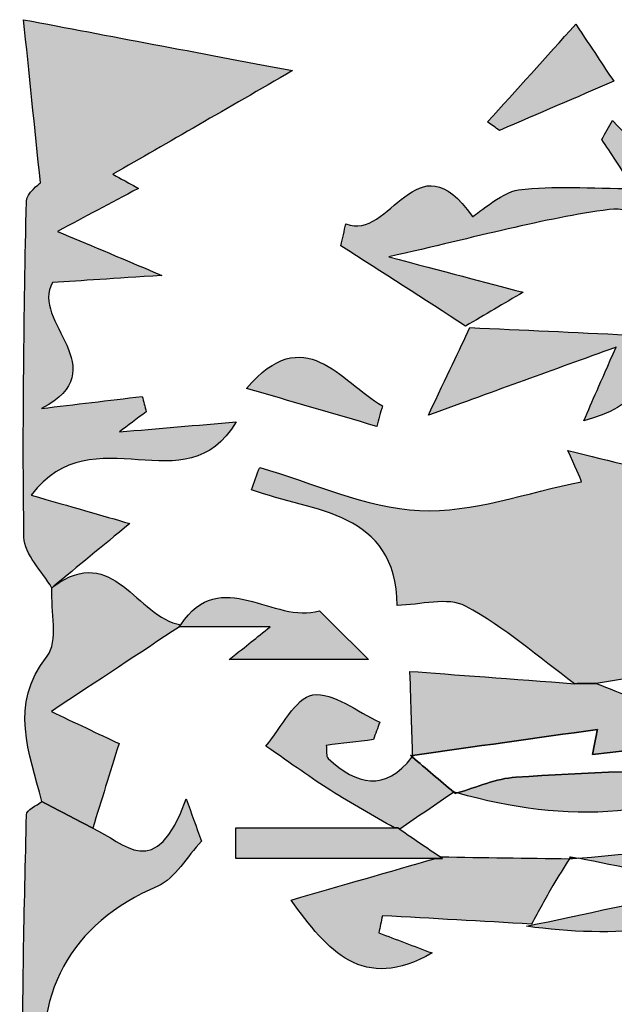
# Model space of a CAD drawing. Extents: x 12 to 208, y -292 to -5.
# Drawn here: x 58 to 61, y -126 to -122 of the extents above; entities that cross this region are included whole.
import ezdxf

# ---------------------------------------------------------------- set-up
doc = ezdxf.new("R2010")
doc.units = 0
doc.header["$MEASUREMENT"] = 0
doc.layers.add('LIVELLO_1', color=7, linetype='CONTINUOUS')

# ---------------------------------------------------------------- blocks, each defined once
blk = doc.blocks.new('BLOCK_2')
at = {"layer": 'LIVELLO_1'}
h = blk.add_hatch(color=7, dxfattribs=at)
h.dxf.hatch_style = 2
edge = h.paths.add_edge_path()
edge.add_spline(control_points=[(58.4574, -124.5123), (58.5469, -124.4385), (58.6364, -124.3646), (58.7414, -124.2779), (58.6403, -124.2489), (58.5235, -124.2153), (58.3735, -124.1722), (58.6068, -123.8664), (58.9491, -124.2171), (59.1392, -123.8986), (58.9924, -123.9113), (58.8455, -123.9239), (58.7033, -123.9361), (58.7337, -123.9132), (58.7684, -123.8871), (58.803, -123.861), (58.798, -123.8419), (58.793, -123.8228), (58.788, -123.8037), (58.6626, -123.8188), (58.5371, -123.8338), (58.4117, -123.8488), (58.6949, -123.7039), (58.3661, -123.5215), (58.4534, -123.3791), (58.5655, -123.3717), (58.676, -123.3644), (58.8615, -123.3523), (58.6851, -123.278), (58.5829, -123.2349), (58.4718, -123.1881), (58.5778, -123.1317), (58.6647, -123.0855), (58.7736, -123.0276), (58.7217, -122.9987), (58.6902, -122.9811), (58.6789, -122.9749), (58.8841, -122.8566), (59.1039, -122.7299), (59.3495, -122.5883), (58.9815, -122.5186), (58.6694, -122.4596), (58.3452, -122.3982), (58.3652, -122.5933), (58.3867, -122.802), (58.4078, -123.0068), (58.4041, -123.0114), (58.356, -123.0438), (58.3553, -123.0771), (58.3467, -123.4944), (58.3403, -123.912), (58.3464, -124.3293), (58.3473, -124.3929), (58.4144, -124.4556), (58.451, -124.5187), (58.4518, -124.5179), (58.4574, -124.5123), (58.4574, -124.5123), (58.4574, -124.5123), (58.4574, -124.5123), (58.4574, -124.5123)], knot_values=[0, 0, 0, 0, 1, 1, 1, 2, 2, 2, 3, 3, 3, 4, 4, 4, 5, 5, 5, 6, 6, 6, 7, 7, 7, 8, 8, 8, 9, 9, 9, 10, 10, 10, 11, 11, 11, 12, 12, 12, 13, 13, 13, 14, 14, 14, 15, 15, 15, 16, 16, 16, 17, 17, 17, 18, 18, 18, 19, 19, 19, 20, 20, 20, 20], degree=3, periodic=1)
h = blk.add_hatch(color=7, dxfattribs=at)
h.dxf.hatch_style = 2
edge = h.paths.add_edge_path()
edge.add_spline(control_points=[(60.4073, -122.4147), (60.2949, -122.5392), (60.1864, -122.6595), (60.0779, -122.7798), (60.0927, -122.7904), (60.1075, -122.8009), (60.1222, -122.8114), (60.2666, -122.7493), (60.4111, -122.6872), (60.5486, -122.628), (60.5083, -122.5672), (60.4699, -122.5092), (60.4073, -122.4147)], knot_values=[0, 0, 0, 0, 1, 1, 1, 2, 2, 2, 3, 3, 3, 4, 4, 4, 4], degree=3, periodic=1)
h = blk.add_hatch(color=7, dxfattribs=at)
h.dxf.hatch_style = 2
edge = h.paths.add_edge_path()
edge.add_spline(control_points=[(60.5446, -122.7739), (60.5311, -122.7976), (60.5176, -122.8212), (60.5041, -122.8449), (60.5383, -122.8963), (60.5724, -122.9477), (60.6258, -123.0282), (60.4585, -123.0282), (60.3241, -123.0167), (60.1932, -123.0331), (60.1301, -123.041), (60.0232, -123.1359), (60.0211, -123.1329), (59.8122, -122.8297), (59.7149, -123.2288), (59.5486, -123.1595), (59.5424, -123.1869), (59.5362, -123.2142), (59.53, -123.2416), (59.6853, -123.3415), (59.8405, -123.4414), (59.9957, -123.5412), (60.0673, -123.4992), (60.1388, -123.4572), (60.2103, -123.4152), (60.0645, -123.3768), (59.9187, -123.3383), (59.7084, -123.2828), (60.0449, -123.2076), (60.2861, -123.1394), (60.5321, -123.1063), (60.6189, -123.0946), (60.7196, -123.1636), (60.8098, -123.2047), (60.915, -123.2526), (61.0157, -123.3103), (61.1489, -123.3102), (61.1117, -123.2795), (61.0745, -123.2487), (61.0348, -123.2158), (61.1253, -123.2006), (61.2184, -123.1849), (61.3115, -123.1692), (61.2986, -123.1586), (61.2921, -123.1531), (61.2921, -123.153), (61.0023, -123.1253), (60.7511, -123.0038), (60.5446, -122.7739)], knot_values=[0, 0, 0, 0, 1, 1, 1, 2, 2, 2, 3, 3, 3, 4, 4, 4, 5, 5, 5, 6, 6, 6, 7, 7, 7, 8, 8, 8, 9, 9, 9, 10, 10, 10, 11, 11, 11, 12, 12, 12, 13, 13, 13, 14, 14, 14, 15, 15, 15, 16, 16, 16, 16], degree=3, periodic=1)
h = blk.add_hatch(color=7, dxfattribs=at)
h.dxf.hatch_style = 2
edge = h.paths.add_edge_path()
edge.add_spline(control_points=[(59.1779, -123.774), (59.3416, -123.8217), (59.5027, -123.8686), (59.6637, -123.9155), (59.6707, -123.8901), (59.6778, -123.8647), (59.6848, -123.8394), (59.5279, -123.7463), (59.392, -123.5203), (59.1779, -123.774)], knot_values=[0, 0, 0, 0, 1, 1, 1, 2, 2, 2, 3, 3, 3, 3], degree=3, periodic=1)
h = blk.add_hatch(color=7, dxfattribs=at)
h.dxf.hatch_style = 2
edge = h.paths.add_edge_path()
edge.add_spline(control_points=[(60.5996, -123.5741), (60.4037, -123.565), (60.2077, -123.5559), (60.0118, -123.5469), (59.9709, -123.6331), (59.9299, -123.7194), (59.8567, -123.8736), (60.1223, -123.7774), (60.31, -123.7095), (60.5574, -123.6199), (60.4955, -123.761), (60.471, -123.8168), (60.4366, -123.8952), (60.6394, -123.8389), (60.7021, -123.7456), (60.6144, -123.5842), (60.6125, -123.5807), (60.6128, -123.5782), (60.6107, -123.5746), (60.607, -123.5744), (60.6033, -123.5743), (60.5996, -123.5741)], knot_values=[0, 0, 0, 0, 1, 1, 1, 2, 2, 2, 3, 3, 3, 4, 4, 4, 5, 5, 5, 6, 6, 6, 7, 7, 7, 7], degree=3, periodic=1)
h = blk.add_hatch(color=7, dxfattribs=at)
h.dxf.hatch_style = 2
edge = h.paths.add_edge_path()
edge.add_spline(control_points=[(61.7021, -124.848), (61.608, -124.7927), (61.5139, -124.7375), (61.4198, -124.6823), (61.4252, -124.6711), (61.4306, -124.6599), (61.4359, -124.6487), (61.5252, -124.6714), (61.6144, -124.6941), (61.7037, -124.7168), (61.7239, -124.693), (61.7443, -124.6691), (61.7645, -124.6453), (61.6859, -124.6225), (61.6074, -124.5997), (61.549, -124.5828), (61.7038, -124.3148), (61.677, -124.2442), (61.462, -124.2263), (61.3644, -124.2182), (61.2651, -124.2323), (61.1666, -124.2347), (61.0626, -124.2373), (60.9793, -124.2375), (61.0511, -124.0851), (61.0677, -124.0498), (60.9708, -123.961), (60.9262, -123.8968), (60.8843, -123.9583), (60.8424, -124.0197), (60.7834, -124.1062), (60.6866, -124.082), (60.5428, -124.0462), (60.3779, -124.005), (60.4041, -124.0654), (60.4218, -124.1061), (60.4289, -124.1223), (60.2235, -124.1623), (60.0214, -124.2391), (59.8234, -124.2298), (59.6224, -124.2203), (59.4254, -124.1258), (59.2266, -124.0685), (59.2165, -124.0965), (59.2064, -124.1244), (59.1963, -124.1524), (59.4279, -124.2362), (59.7356, -124.2294), (59.74, -124.5835), (59.8264, -124.5824), (59.9292, -124.5506), (59.9957, -124.5864), (60.1411, -124.6646), (60.2681, -124.7771), (60.4026, -124.8756), (60.4297, -124.8752), (60.4568, -124.8748), (60.4835, -124.8743), (60.8884, -124.8078), (61.294, -124.7624), (61.7021, -124.848)], knot_values=[0, 0, 0, 0, 1, 1, 1, 2, 2, 2, 3, 3, 3, 4, 4, 4, 5, 5, 5, 6, 6, 6, 7, 7, 7, 8, 8, 8, 9, 9, 9, 10, 10, 10, 11, 11, 11, 12, 12, 12, 13, 13, 13, 14, 14, 14, 15, 15, 15, 16, 16, 16, 17, 17, 17, 18, 18, 18, 19, 19, 19, 20, 20, 20, 20], degree=3, periodic=1)
h = blk.add_hatch(color=7, dxfattribs=at)
h.dxf.hatch_style = 2
edge = h.paths.add_edge_path()
edge.add_spline(control_points=[(58.7015, -125.0991), (58.6247, -125.0628), (58.5337, -125.0196), (58.4487, -124.9793), (58.6274, -124.8612), (58.7777, -124.7619), (58.9276, -124.6629), (58.9272, -124.6629), (58.9267, -124.6629), (58.9263, -124.6629), (58.9281, -124.66), (58.9301, -124.659), (58.9319, -124.6562), (58.7679, -124.6276), (58.6799, -124.3485), (58.4574, -124.5123), (58.4574, -124.5123), (58.4574, -124.5123), (58.4574, -124.5123), (58.4574, -124.5123), (58.4518, -124.5179), (58.451, -124.5187), (58.4509, -124.5188), (58.4506, -124.519), (58.4506, -124.519), (58.4466, -124.6054), (58.4763, -124.7178), (58.4331, -124.7727), (58.288, -124.9569), (58.3681, -125.133), (58.4126, -125.3147), (58.4762, -125.3479), (58.5398, -125.381), (58.6033, -125.4141), (58.6352, -125.3119), (58.667, -125.2097), (58.7015, -125.0991)], knot_values=[0, 0, 0, 0, 1, 1, 1, 2, 2, 2, 3, 3, 3, 4, 4, 4, 5, 5, 5, 6, 6, 6, 7, 7, 7, 8, 8, 8, 9, 9, 9, 10, 10, 10, 11, 11, 11, 12, 12, 12, 12], degree=3, periodic=1)
h = blk.add_hatch(color=7, dxfattribs=at)
h.dxf.hatch_style = 2
edge = h.paths.add_edge_path()
edge.add_spline(control_points=[(58.9276, -124.6629), (59.0306, -124.6629), (59.1337, -124.6629), (59.2664, -124.6629), (59.2107, -124.7073), (59.1825, -124.7298), (59.1129, -124.7853), (59.3128, -124.7853), (59.4664, -124.7853), (59.6329, -124.7853), (59.5579, -124.7108), (59.5037, -124.6571), (59.4495, -124.6033), (59.2811, -124.6568), (59.0806, -124.4293), (58.9319, -124.6562), (58.9301, -124.659), (58.9281, -124.66), (58.9263, -124.6629), (58.9267, -124.6629), (58.9272, -124.6629), (58.9276, -124.6629)], knot_values=[0, 0, 0, 0, 1, 1, 1, 2, 2, 2, 3, 3, 3, 4, 4, 4, 5, 5, 5, 6, 6, 6, 7, 7, 7, 7], degree=3, periodic=1)
h = blk.add_hatch(color=7, dxfattribs=at)
h.dxf.hatch_style = 2
edge = h.paths.add_edge_path()
edge.add_spline(control_points=[(60.4698, -125.1401), (60.5262, -125.1306), (60.5898, -125.1341), (60.6372, -125.1082), (60.6874, -125.0808), (60.7244, -125.0291), (60.7662, -124.9862), (60.7653, -124.9864), (60.7644, -124.9865), (60.7635, -124.9866), (60.6701, -124.9492), (60.5767, -124.9118), (60.4835, -124.8743), (60.4568, -124.8748), (60.4297, -124.8752), (60.4026, -124.8756), (60.1737, -124.8585), (59.9446, -124.8414), (59.7879, -124.8297), (59.7921, -124.9622), (59.795, -125.0528), (59.7979, -125.143), (60.0276, -125.1108), (60.2573, -125.0787), (60.488, -125.0464), (60.4836, -125.0691), (60.4767, -125.1046), (60.4698, -125.1401)], knot_values=[0, 0, 0, 0, 1, 1, 1, 2, 2, 2, 3, 3, 3, 4, 4, 4, 5, 5, 5, 6, 6, 6, 7, 7, 7, 8, 8, 8, 9, 9, 9, 9], degree=3, periodic=1)
h = blk.add_hatch(color=7, dxfattribs=at)
h.dxf.hatch_style = 2
edge = h.paths.add_edge_path()
edge.add_spline(control_points=[(59.7494, -125.4185), (59.8167, -125.3725), (59.884, -125.3264), (59.9513, -125.2804), (59.8996, -125.2366), (59.848, -125.1929), (59.7964, -125.1491), (59.6947, -125.2794), (59.5885, -125.2537), (59.4823, -125.1548), (59.4736, -125.1467), (59.4775, -125.1249), (59.4751, -125.1056), (59.5339, -125.0985), (59.5926, -125.0914), (59.6513, -125.0843), (59.6591, -125.0626), (59.667, -125.0409), (59.6748, -125.0192), (59.591, -124.9815), (59.501, -124.9056), (59.4251, -124.9177), (59.3593, -124.9284), (59.3095, -125.0387), (59.2496, -125.1084), (59.3495, -125.1771), (59.4192, -125.2285), (59.4924, -125.2746), (59.57, -125.3234), (59.6503, -125.3678), (59.7297, -125.4139), (59.734, -125.4139), (59.7382, -125.4139), (59.7425, -125.4139), (59.7448, -125.4154), (59.7471, -125.417), (59.7494, -125.4185)], knot_values=[0, 0, 0, 0, 1, 1, 1, 2, 2, 2, 3, 3, 3, 4, 4, 4, 5, 5, 5, 6, 6, 6, 7, 7, 7, 8, 8, 8, 9, 9, 9, 10, 10, 10, 11, 11, 11, 12, 12, 12, 12], degree=3, periodic=1)
h = blk.add_hatch(color=7, dxfattribs=at)
h.dxf.hatch_style = 2
edge = h.paths.add_edge_path()
edge.add_spline(control_points=[(60.1835, -125.2245), (60.1095, -125.2295), (60.0373, -125.262), (59.9643, -125.2832), (60.3714, -125.3984), (60.7676, -125.3867), (61.1207, -125.1631), (61.1372, -125.0837), (61.1544, -125.0011), (61.1692, -124.9298), (61.0465, -124.947), (60.9121, -124.9658), (60.7777, -124.9846), (60.8355, -125.0318), (60.8954, -125.0805), (61.0253, -125.1864), (60.7016, -125.2001), (60.4422, -125.2071), (60.1835, -125.2245)], knot_values=[0, 0, 0, 0, 1, 1, 1, 2, 2, 2, 3, 3, 3, 4, 4, 4, 5, 5, 5, 6, 6, 6, 6], degree=3, periodic=1)
h = blk.add_hatch(color=7, dxfattribs=at)
h.dxf.hatch_style = 2
edge = h.paths.add_edge_path()
edge.add_spline(control_points=[(59.7979, -125.143), (59.7954, -125.1433), (59.7929, -125.1437), (59.7904, -125.144), (59.7904, -125.144), (59.798, -125.1476), (59.798, -125.1476), (59.798, -125.1462), (59.7979, -125.1445), (59.7979, -125.143)], knot_values=[0, 0, 0, 0, 1, 1, 1, 2, 2, 2, 3, 3, 3, 3], degree=3, periodic=1)
h = blk.add_hatch(color=7, dxfattribs=at)
h.dxf.hatch_style = 2
edge = h.paths.add_edge_path()
edge.add_spline(control_points=[(59.7904, -125.144), (59.7924, -125.1457), (59.7944, -125.1474), (59.7964, -125.1491), (59.797, -125.1484), (59.7975, -125.1483), (59.798, -125.1476), (59.798, -125.1476), (59.7904, -125.144), (59.7904, -125.144)], knot_values=[0, 0, 0, 0, 1, 1, 1, 2, 2, 2, 3, 3, 3, 3], degree=3, periodic=1)
h = blk.add_hatch(color=7, dxfattribs=at)
h.dxf.hatch_style = 2
edge = h.paths.add_edge_path()
edge.add_spline(control_points=[(61.6626, -125.2955), (61.6489, -125.2784), (61.6352, -125.2612), (61.6215, -125.244), (61.5631, -125.281), (61.5073, -125.3228), (61.4459, -125.3537), (61.3707, -125.3915), (61.2934, -125.439), (61.2128, -125.4492), (60.9482, -125.4827), (60.6819, -125.5024), (60.4162, -125.5268), (60.5663, -125.5572), (60.7195, -125.5882), (60.9288, -125.6306), (60.6496, -125.6899), (60.4365, -125.7353), (60.2232, -125.7806), (60.5504, -125.8261), (60.8667, -125.8011), (61.176, -125.6527), (61.1298, -125.6005), (61.098, -125.5646), (61.0166, -125.4727), (61.1409, -125.5151), (61.1888, -125.5334), (61.238, -125.5479), (61.5279, -125.6333), (61.9259, -125.5417), (62.0385, -125.3676), (61.8826, -125.3945), (61.7263, -125.422), (61.531, -125.4564), (61.5987, -125.3737), (61.6306, -125.3346), (61.6626, -125.2955)], knot_values=[0, 0, 0, 0, 1, 1, 1, 2, 2, 2, 3, 3, 3, 4, 4, 4, 5, 5, 5, 6, 6, 6, 7, 7, 7, 8, 8, 8, 9, 9, 9, 10, 10, 10, 11, 11, 11, 12, 12, 12, 12], degree=3, periodic=1)
h = blk.add_hatch(color=7, dxfattribs=at)
h.dxf.hatch_style = 2
edge = h.paths.add_edge_path()
edge.add_spline(control_points=[(58.4552, -126.6051), (58.531, -126.5525), (58.6079, -126.4992), (58.7281, -126.4158), (58.587, -126.4158), (58.5067, -126.4158), (58.4286, -126.4158), (58.374, -126.0268), (58.5185, -125.7732), (58.8464, -125.6306), (58.9124, -125.6019), (58.9553, -125.5204), (59.0089, -125.4632), (58.99, -125.4105), (58.9712, -125.3579), (58.9523, -125.3052), (58.8385, -125.6233), (58.7205, -125.4679), (58.6033, -125.4141), (58.5398, -125.381), (58.4762, -125.3479), (58.4126, -125.3147), (58.3929, -125.3312), (58.3563, -125.3473), (58.3559, -125.3643), (58.3478, -125.7143), (58.3381, -126.0645), (58.3439, -126.4144), (58.345, -126.4783), (58.4057, -126.5413), (58.4421, -126.6047), (58.4434, -126.6069), (58.4451, -126.6092), (58.4463, -126.6114), (58.4491, -126.6094), (58.4524, -126.6071), (58.4552, -126.6051)], knot_values=[0, 0, 0, 0, 1, 1, 1, 2, 2, 2, 3, 3, 3, 4, 4, 4, 5, 5, 5, 6, 6, 6, 7, 7, 7, 8, 8, 8, 9, 9, 9, 10, 10, 10, 11, 11, 11, 12, 12, 12, 12], degree=3, periodic=1)
h = blk.add_hatch(color=7, dxfattribs=at)
h.dxf.hatch_style = 2
edge = h.paths.add_edge_path()
edge.add_spline(control_points=[(59.9513, -125.2804), (59.9533, -125.2821), (59.9553, -125.2838), (59.9573, -125.2855), (59.9573, -125.2855), (59.9517, -125.2801), (59.9517, -125.2801), (59.9516, -125.2802), (59.9514, -125.2803), (59.9513, -125.2804)], knot_values=[0, 0, 0, 0, 1, 1, 1, 2, 2, 2, 3, 3, 3, 3], degree=3, periodic=1)
h = blk.add_hatch(color=7, dxfattribs=at)
h.dxf.hatch_style = 2
edge = h.paths.add_edge_path()
edge.add_spline(control_points=[(59.9573, -125.2855), (59.9596, -125.2849), (59.962, -125.2839), (59.9643, -125.2832), (59.9601, -125.2821), (59.9559, -125.2813), (59.9517, -125.2801), (59.9517, -125.2801), (59.9573, -125.2855), (59.9573, -125.2855)], knot_values=[0, 0, 0, 0, 1, 1, 1, 2, 2, 2, 3, 3, 3, 3], degree=3, periodic=1)
h = blk.add_hatch(color=7, dxfattribs=at)
h.dxf.hatch_style = 2
edge = h.paths.add_edge_path()
edge.add_spline(control_points=[(59.902, -125.522), (59.8511, -125.4875), (59.8002, -125.453), (59.7494, -125.4185), (59.7471, -125.417), (59.7448, -125.4154), (59.7425, -125.4139), (59.7382, -125.4139), (59.734, -125.4139), (59.7297, -125.4139), (59.5323, -125.4138), (59.3348, -125.4138), (59.1374, -125.4138), (59.1374, -125.4517), (59.1374, -125.4895), (59.1373, -125.5273), (59.3861, -125.5273), (59.6348, -125.5273), (59.8836, -125.5273), (59.8924, -125.5273), (59.9011, -125.5273), (59.9099, -125.5273), (59.9073, -125.5256), (59.9046, -125.5238), (59.902, -125.522)], knot_values=[0, 0, 0, 0, 1, 1, 1, 2, 2, 2, 3, 3, 3, 4, 4, 4, 5, 5, 5, 6, 6, 6, 7, 7, 7, 8, 8, 8, 8], degree=3, periodic=1)
h = blk.add_hatch(color=7, dxfattribs=at)
h.dxf.hatch_style = 2
edge = h.paths.add_edge_path()
edge.add_spline(control_points=[(59.902, -125.522), (59.9046, -125.5238), (59.9073, -125.5256), (59.9099, -125.5273), (59.9011, -125.5273), (59.8924, -125.5273), (59.8836, -125.5273), (59.7096, -125.5775), (59.5352, -125.6278), (59.3442, -125.6829), (59.4797, -125.873), (59.613, -126.0284), (59.8703, -125.8803), (59.8024, -125.8547), (59.737, -125.83), (59.6716, -125.8053), (59.676, -125.784), (59.6804, -125.7627), (59.6849, -125.7413), (59.8705, -125.7517), (60.056, -125.7621), (60.2416, -125.7726), (60.2682, -125.7245), (60.2942, -125.676), (60.3217, -125.6284), (60.3412, -125.5946), (60.3624, -125.5617), (60.383, -125.5285), (60.2229, -125.5263), (60.0628, -125.5241), (59.9027, -125.5218), (59.9024, -125.5219), (59.9022, -125.5219), (59.902, -125.522)], knot_values=[0, 0, 0, 0, 1, 1, 1, 2, 2, 2, 3, 3, 3, 4, 4, 4, 5, 5, 5, 6, 6, 6, 7, 7, 7, 8, 8, 8, 9, 9, 9, 10, 10, 10, 11, 11, 11, 11], degree=3, periodic=1)
h = blk.add_hatch(color=7, dxfattribs=at)
h.dxf.hatch_style = 2
edge = h.paths.add_edge_path()
edge.add_spline(control_points=[(60.3876, -125.521), (60.386, -125.5235), (60.3845, -125.526), (60.383, -125.5285), (60.3869, -125.5286), (60.3909, -125.5286), (60.3948, -125.5287), (60.3948, -125.5287), (60.3949, -125.5287), (60.3949, -125.5287), (60.3949, -125.5287), (60.3924, -125.5261), (60.3924, -125.5261), (60.3924, -125.5261), (60.3876, -125.521), (60.3876, -125.521)], knot_values=[0, 0, 0, 0, 1, 1, 1, 2, 2, 2, 3, 3, 3, 4, 4, 4, 5, 5, 5, 5], degree=3, periodic=1)
h = blk.add_hatch(color=7, dxfattribs=at)
h.dxf.hatch_style = 2
edge = h.paths.add_edge_path()
edge.add_spline(control_points=[(60.3924, -125.5261), (60.3924, -125.5261), (60.3949, -125.5287), (60.3949, -125.5287), (60.402, -125.528), (60.4091, -125.5274), (60.4162, -125.5268), (60.4067, -125.5249), (60.397, -125.5229), (60.3876, -125.521), (60.3876, -125.521), (60.3924, -125.5261), (60.3924, -125.5261)], knot_values=[0, 0, 0, 0, 1, 1, 1, 2, 2, 2, 3, 3, 3, 4, 4, 4, 4], degree=3, periodic=1)
for points, knots in [([(58.4574, -124.5123), (58.5469, -124.4385), (58.6364, -124.3646), (58.7414, -124.2779), (58.6403, -124.2489), (58.5235, -124.2153), (58.3735, -124.1722), (58.6068, -123.8664), (58.9491, -124.2171), (59.1392, -123.8986), (58.9924, -123.9113), (58.8455, -123.9239), (58.7033, -123.9361), (58.7337, -123.9132), (58.7684, -123.8871), (58.803, -123.861), (58.798, -123.8419), (58.793, -123.8228), (58.788, -123.8037), (58.6626, -123.8188), (58.5371, -123.8338), (58.4117, -123.8488), (58.6949, -123.7039), (58.3661, -123.5215), (58.4534, -123.3791), (58.5655, -123.3717), (58.676, -123.3644), (58.8615, -123.3523), (58.6851, -123.278), (58.5829, -123.2349), (58.4718, -123.1881), (58.5778, -123.1317), (58.6647, -123.0855), (58.7736, -123.0276), (58.7217, -122.9987), (58.6902, -122.9811), (58.6789, -122.9749), (58.8841, -122.8566), (59.1039, -122.7299), (59.3495, -122.5883), (58.9815, -122.5186), (58.6694, -122.4596), (58.3452, -122.3982), (58.3652, -122.5933), (58.3867, -122.802), (58.4078, -123.0068), (58.4041, -123.0114), (58.356, -123.0438), (58.3553, -123.0771), (58.3467, -123.4944), (58.3403, -123.912), (58.3464, -124.3293), (58.3473, -124.3929), (58.4144, -124.4556), (58.451, -124.5187), (58.4518, -124.5179), (58.4574, -124.5123), (58.4574, -124.5123), (58.4574, -124.5123), (58.4574, -124.5123), (58.4574, -124.5123)], [0, 0, 0, 0, 1, 1, 1, 2, 2, 2, 3, 3, 3, 4, 4, 4, 5, 5, 5, 6, 6, 6, 7, 7, 7, 8, 8, 8, 9, 9, 9, 10, 10, 10, 11, 11, 11, 12, 12, 12, 13, 13, 13, 14, 14, 14, 15, 15, 15, 16, 16, 16, 17, 17, 17, 18, 18, 18, 19, 19, 19, 20, 20, 20, 20]), ([(60.4073, -122.4147), (60.2949, -122.5392), (60.1864, -122.6595), (60.0779, -122.7798), (60.0927, -122.7904), (60.1075, -122.8009), (60.1222, -122.8114), (60.2666, -122.7493), (60.4111, -122.6872), (60.5486, -122.628), (60.5083, -122.5672), (60.4699, -122.5092), (60.4073, -122.4147)], [0, 0, 0, 0, 1, 1, 1, 2, 2, 2, 3, 3, 3, 4, 4, 4, 4]), ([(60.5446, -122.7739), (60.5311, -122.7976), (60.5176, -122.8212), (60.5041, -122.8449), (60.5383, -122.8963), (60.5724, -122.9477), (60.6258, -123.0282), (60.4585, -123.0282), (60.3241, -123.0167), (60.1932, -123.0331), (60.1301, -123.041), (60.0232, -123.1359), (60.0211, -123.1329), (59.8122, -122.8297), (59.7149, -123.2288), (59.5486, -123.1595), (59.5424, -123.1869), (59.5362, -123.2142), (59.53, -123.2416), (59.6853, -123.3415), (59.8405, -123.4414), (59.9957, -123.5412), (60.0673, -123.4992), (60.1388, -123.4572), (60.2103, -123.4152), (60.0645, -123.3768), (59.9187, -123.3383), (59.7084, -123.2828), (60.0449, -123.2076), (60.2861, -123.1394), (60.5321, -123.1063), (60.6189, -123.0946), (60.7196, -123.1636), (60.8098, -123.2047), (60.915, -123.2526), (61.0157, -123.3103), (61.1489, -123.3102), (61.1117, -123.2795), (61.0745, -123.2487), (61.0348, -123.2158), (61.1253, -123.2006), (61.2184, -123.1849), (61.3115, -123.1692), (61.2986, -123.1586), (61.2921, -123.1531), (61.2921, -123.153), (61.0023, -123.1253), (60.7511, -123.0038), (60.5446, -122.7739)], [0, 0, 0, 0, 1, 1, 1, 2, 2, 2, 3, 3, 3, 4, 4, 4, 5, 5, 5, 6, 6, 6, 7, 7, 7, 8, 8, 8, 9, 9, 9, 10, 10, 10, 11, 11, 11, 12, 12, 12, 13, 13, 13, 14, 14, 14, 15, 15, 15, 16, 16, 16, 16]), ([(59.1779, -123.774), (59.3416, -123.8217), (59.5027, -123.8686), (59.6637, -123.9155), (59.6707, -123.8901), (59.6778, -123.8647), (59.6848, -123.8394), (59.5279, -123.7463), (59.392, -123.5203), (59.1779, -123.774)], [0, 0, 0, 0, 1, 1, 1, 2, 2, 2, 3, 3, 3, 3]), ([(60.5996, -123.5741), (60.4037, -123.565), (60.2077, -123.5559), (60.0118, -123.5469), (59.9709, -123.6331), (59.9299, -123.7194), (59.8567, -123.8736), (60.1223, -123.7774), (60.31, -123.7095), (60.5574, -123.6199), (60.4955, -123.761), (60.471, -123.8168), (60.4366, -123.8952), (60.6394, -123.8389), (60.7021, -123.7456), (60.6144, -123.5842), (60.6125, -123.5807), (60.6128, -123.5782), (60.6107, -123.5746), (60.607, -123.5744), (60.6033, -123.5743), (60.5996, -123.5741)], [0, 0, 0, 0, 1, 1, 1, 2, 2, 2, 3, 3, 3, 4, 4, 4, 5, 5, 5, 6, 6, 6, 7, 7, 7, 7]), ([(61.7021, -124.848), (61.608, -124.7927), (61.5139, -124.7375), (61.4198, -124.6823), (61.4252, -124.6711), (61.4306, -124.6599), (61.4359, -124.6487), (61.5252, -124.6714), (61.6144, -124.6941), (61.7037, -124.7168), (61.7239, -124.693), (61.7443, -124.6691), (61.7645, -124.6453), (61.6859, -124.6225), (61.6074, -124.5997), (61.549, -124.5828), (61.7038, -124.3148), (61.677, -124.2442), (61.462, -124.2263), (61.3644, -124.2182), (61.2651, -124.2323), (61.1666, -124.2347), (61.0626, -124.2373), (60.9793, -124.2375), (61.0511, -124.0851), (61.0677, -124.0498), (60.9708, -123.961), (60.9262, -123.8968), (60.8843, -123.9583), (60.8424, -124.0197), (60.7834, -124.1062), (60.6866, -124.082), (60.5428, -124.0462), (60.3779, -124.005), (60.4041, -124.0654), (60.4218, -124.1061), (60.4289, -124.1223), (60.2235, -124.1623), (60.0214, -124.2391), (59.8234, -124.2298), (59.6224, -124.2203), (59.4254, -124.1258), (59.2266, -124.0685), (59.2165, -124.0965), (59.2064, -124.1244), (59.1963, -124.1524), (59.4279, -124.2362), (59.7356, -124.2294), (59.74, -124.5835), (59.8264, -124.5824), (59.9292, -124.5506), (59.9957, -124.5864), (60.1411, -124.6646), (60.2681, -124.7771), (60.4026, -124.8756), (60.4297, -124.8752), (60.4568, -124.8748), (60.4835, -124.8743), (60.8884, -124.8078), (61.294, -124.7624), (61.7021, -124.848)], [0, 0, 0, 0, 1, 1, 1, 2, 2, 2, 3, 3, 3, 4, 4, 4, 5, 5, 5, 6, 6, 6, 7, 7, 7, 8, 8, 8, 9, 9, 9, 10, 10, 10, 11, 11, 11, 12, 12, 12, 13, 13, 13, 14, 14, 14, 15, 15, 15, 16, 16, 16, 17, 17, 17, 18, 18, 18, 19, 19, 19, 20, 20, 20, 20]), ([(58.7015, -125.0991), (58.6247, -125.0628), (58.5337, -125.0196), (58.4487, -124.9793), (58.6274, -124.8612), (58.7777, -124.7619), (58.9276, -124.6629), (58.9272, -124.6629), (58.9267, -124.6629), (58.9263, -124.6629), (58.9281, -124.66), (58.9301, -124.659), (58.9319, -124.6562), (58.7679, -124.6276), (58.6799, -124.3485), (58.4574, -124.5123), (58.4574, -124.5123), (58.4574, -124.5123), (58.4574, -124.5123), (58.4574, -124.5123), (58.4518, -124.5179), (58.451, -124.5187), (58.4509, -124.5188), (58.4506, -124.519), (58.4506, -124.519), (58.4466, -124.6054), (58.4763, -124.7178), (58.4331, -124.7727), (58.288, -124.9569), (58.3681, -125.133), (58.4126, -125.3147), (58.4762, -125.3479), (58.5398, -125.381), (58.6033, -125.4141), (58.6352, -125.3119), (58.667, -125.2097), (58.7015, -125.0991)], [0, 0, 0, 0, 1, 1, 1, 2, 2, 2, 3, 3, 3, 4, 4, 4, 5, 5, 5, 6, 6, 6, 7, 7, 7, 8, 8, 8, 9, 9, 9, 10, 10, 10, 11, 11, 11, 12, 12, 12, 12]), ([(58.9276, -124.6629), (59.0306, -124.6629), (59.1337, -124.6629), (59.2664, -124.6629), (59.2107, -124.7073), (59.1825, -124.7298), (59.1129, -124.7853), (59.3128, -124.7853), (59.4664, -124.7853), (59.6329, -124.7853), (59.5579, -124.7108), (59.5037, -124.6571), (59.4495, -124.6033), (59.2811, -124.6568), (59.0806, -124.4293), (58.9319, -124.6562), (58.9301, -124.659), (58.9281, -124.66), (58.9263, -124.6629), (58.9267, -124.6629), (58.9272, -124.6629), (58.9276, -124.6629)], [0, 0, 0, 0, 1, 1, 1, 2, 2, 2, 3, 3, 3, 4, 4, 4, 5, 5, 5, 6, 6, 6, 7, 7, 7, 7]), ([(60.4698, -125.1401), (60.5262, -125.1306), (60.5898, -125.1341), (60.6372, -125.1082), (60.6874, -125.0808), (60.7244, -125.0291), (60.7662, -124.9862), (60.7653, -124.9864), (60.7644, -124.9865), (60.7635, -124.9866), (60.6701, -124.9492), (60.5767, -124.9118), (60.4835, -124.8743), (60.4568, -124.8748), (60.4297, -124.8752), (60.4026, -124.8756), (60.1737, -124.8585), (59.9446, -124.8414), (59.7879, -124.8297), (59.7921, -124.9622), (59.795, -125.0528), (59.7979, -125.143), (60.0276, -125.1108), (60.2573, -125.0787), (60.488, -125.0464), (60.4836, -125.0691), (60.4767, -125.1046), (60.4698, -125.1401)], [0, 0, 0, 0, 1, 1, 1, 2, 2, 2, 3, 3, 3, 4, 4, 4, 5, 5, 5, 6, 6, 6, 7, 7, 7, 8, 8, 8, 9, 9, 9, 9]), ([(59.7494, -125.4185), (59.8167, -125.3725), (59.884, -125.3264), (59.9513, -125.2804), (59.8996, -125.2366), (59.848, -125.1929), (59.7964, -125.1491), (59.6947, -125.2794), (59.5885, -125.2537), (59.4823, -125.1548), (59.4736, -125.1467), (59.4775, -125.1249), (59.4751, -125.1056), (59.5339, -125.0985), (59.5926, -125.0914), (59.6513, -125.0843), (59.6591, -125.0626), (59.667, -125.0409), (59.6748, -125.0192), (59.591, -124.9815), (59.501, -124.9056), (59.4251, -124.9177), (59.3593, -124.9284), (59.3095, -125.0387), (59.2496, -125.1084), (59.3495, -125.1771), (59.4192, -125.2285), (59.4924, -125.2746), (59.57, -125.3234), (59.6503, -125.3678), (59.7297, -125.4139), (59.734, -125.4139), (59.7382, -125.4139), (59.7425, -125.4139), (59.7448, -125.4154), (59.7471, -125.417), (59.7494, -125.4185)], [0, 0, 0, 0, 1, 1, 1, 2, 2, 2, 3, 3, 3, 4, 4, 4, 5, 5, 5, 6, 6, 6, 7, 7, 7, 8, 8, 8, 9, 9, 9, 10, 10, 10, 11, 11, 11, 12, 12, 12, 12]), ([(60.1835, -125.2245), (60.1095, -125.2295), (60.0373, -125.262), (59.9643, -125.2832), (60.3714, -125.3984), (60.7676, -125.3867), (61.1207, -125.1631), (61.1372, -125.0837), (61.1544, -125.0011), (61.1692, -124.9298), (61.0465, -124.947), (60.9121, -124.9658), (60.7777, -124.9846), (60.8355, -125.0318), (60.8954, -125.0805), (61.0253, -125.1864), (60.7016, -125.2001), (60.4422, -125.2071), (60.1835, -125.2245)], [0, 0, 0, 0, 1, 1, 1, 2, 2, 2, 3, 3, 3, 4, 4, 4, 5, 5, 5, 6, 6, 6, 6]), ([(59.9517, -125.2801), (59.9559, -125.2813), (59.9601, -125.2821), (59.9643, -125.2832), (60.0373, -125.262), (60.1095, -125.2295), (60.1835, -125.2245), (60.4422, -125.2071), (60.7016, -125.2001), (61.0253, -125.1864), (60.8954, -125.0805), (60.8355, -125.0318), (60.7777, -124.9846), (60.7737, -124.9852), (60.7701, -124.9857), (60.7662, -124.9862), (60.7244, -125.0291), (60.6874, -125.0808), (60.6372, -125.1082), (60.5898, -125.1341), (60.5262, -125.1306), (60.4698, -125.1401), (60.4767, -125.1046), (60.4836, -125.0691), (60.488, -125.0464), (60.2573, -125.0787), (60.0276, -125.1108), (59.7979, -125.143), (59.7979, -125.1445), (59.798, -125.1462), (59.798, -125.1476), (59.7975, -125.1483), (59.797, -125.1484), (59.7964, -125.1491), (59.848, -125.1929), (59.8996, -125.2366), (59.9513, -125.2804), (59.9514, -125.2803), (59.9516, -125.2802), (59.9517, -125.2801)], [0, 0, 0, 0, 1, 1, 1, 2, 2, 2, 3, 3, 3, 4, 4, 4, 5, 5, 5, 6, 6, 6, 7, 7, 7, 8, 8, 8, 9, 9, 9, 10, 10, 10, 11, 11, 11, 12, 12, 12, 13, 13, 13, 13]), ([(59.7979, -125.143), (59.7954, -125.1433), (59.7929, -125.1437), (59.7904, -125.144), (59.7904, -125.144), (59.798, -125.1476), (59.798, -125.1476), (59.798, -125.1462), (59.7979, -125.1445), (59.7979, -125.143)], [0, 0, 0, 0, 1, 1, 1, 2, 2, 2, 3, 3, 3, 3]), ([(59.7904, -125.144), (59.7924, -125.1457), (59.7944, -125.1474), (59.7964, -125.1491), (59.797, -125.1484), (59.7975, -125.1483), (59.798, -125.1476), (59.798, -125.1476), (59.7904, -125.144), (59.7904, -125.144)], [0, 0, 0, 0, 1, 1, 1, 2, 2, 2, 3, 3, 3, 3]), ([(61.6626, -125.2955), (61.6489, -125.2784), (61.6352, -125.2612), (61.6215, -125.244), (61.5631, -125.281), (61.5073, -125.3228), (61.4459, -125.3537), (61.3707, -125.3915), (61.2934, -125.439), (61.2128, -125.4492), (60.9482, -125.4827), (60.6819, -125.5024), (60.4162, -125.5268), (60.5663, -125.5572), (60.7195, -125.5882), (60.9288, -125.6306), (60.6496, -125.6899), (60.4365, -125.7353), (60.2232, -125.7806), (60.5504, -125.8261), (60.8667, -125.8011), (61.176, -125.6527), (61.1298, -125.6005), (61.098, -125.5646), (61.0166, -125.4727), (61.1409, -125.5151), (61.1888, -125.5334), (61.238, -125.5479), (61.5279, -125.6333), (61.9259, -125.5417), (62.0385, -125.3676), (61.8826, -125.3945), (61.7263, -125.422), (61.531, -125.4564), (61.5987, -125.3737), (61.6306, -125.3346), (61.6626, -125.2955)], [0, 0, 0, 0, 1, 1, 1, 2, 2, 2, 3, 3, 3, 4, 4, 4, 5, 5, 5, 6, 6, 6, 7, 7, 7, 8, 8, 8, 9, 9, 9, 10, 10, 10, 11, 11, 11, 12, 12, 12, 12]), ([(58.4552, -126.6051), (58.531, -126.5525), (58.6079, -126.4992), (58.7281, -126.4158), (58.587, -126.4158), (58.5067, -126.4158), (58.4286, -126.4158), (58.374, -126.0268), (58.5185, -125.7732), (58.8464, -125.6306), (58.9124, -125.6019), (58.9553, -125.5204), (59.0089, -125.4632), (58.99, -125.4105), (58.9712, -125.3579), (58.9523, -125.3052), (58.8385, -125.6233), (58.7205, -125.4679), (58.6033, -125.4141), (58.5398, -125.381), (58.4762, -125.3479), (58.4126, -125.3147), (58.3929, -125.3312), (58.3563, -125.3473), (58.3559, -125.3643), (58.3478, -125.7143), (58.3381, -126.0645), (58.3439, -126.4144), (58.345, -126.4783), (58.4057, -126.5413), (58.4421, -126.6047), (58.4434, -126.6069), (58.4451, -126.6092), (58.4463, -126.6114), (58.4491, -126.6094), (58.4524, -126.6071), (58.4552, -126.6051)], [0, 0, 0, 0, 1, 1, 1, 2, 2, 2, 3, 3, 3, 4, 4, 4, 5, 5, 5, 6, 6, 6, 7, 7, 7, 8, 8, 8, 9, 9, 9, 10, 10, 10, 11, 11, 11, 12, 12, 12, 12]), ([(59.9513, -125.2804), (59.9533, -125.2821), (59.9553, -125.2838), (59.9573, -125.2855), (59.9573, -125.2855), (59.9517, -125.2801), (59.9517, -125.2801), (59.9516, -125.2802), (59.9514, -125.2803), (59.9513, -125.2804)], [0, 0, 0, 0, 1, 1, 1, 2, 2, 2, 3, 3, 3, 3]), ([(59.9573, -125.2855), (59.9596, -125.2849), (59.962, -125.2839), (59.9643, -125.2832), (59.9601, -125.2821), (59.9559, -125.2813), (59.9517, -125.2801), (59.9517, -125.2801), (59.9573, -125.2855), (59.9573, -125.2855)], [0, 0, 0, 0, 1, 1, 1, 2, 2, 2, 3, 3, 3, 3]), ([(59.902, -125.522), (59.8511, -125.4875), (59.8002, -125.453), (59.7494, -125.4185), (59.7471, -125.417), (59.7448, -125.4154), (59.7425, -125.4139), (59.7382, -125.4139), (59.734, -125.4139), (59.7297, -125.4139), (59.5323, -125.4138), (59.3348, -125.4138), (59.1374, -125.4138), (59.1374, -125.4517), (59.1374, -125.4895), (59.1373, -125.5273), (59.3861, -125.5273), (59.6348, -125.5273), (59.8836, -125.5273), (59.8924, -125.5273), (59.9011, -125.5273), (59.9099, -125.5273), (59.9073, -125.5256), (59.9046, -125.5238), (59.902, -125.522)], [0, 0, 0, 0, 1, 1, 1, 2, 2, 2, 3, 3, 3, 4, 4, 4, 5, 5, 5, 6, 6, 6, 7, 7, 7, 8, 8, 8, 8]), ([(59.902, -125.522), (59.9046, -125.5238), (59.9073, -125.5256), (59.9099, -125.5273), (59.9011, -125.5273), (59.8924, -125.5273), (59.8836, -125.5273), (59.7096, -125.5775), (59.5352, -125.6278), (59.3442, -125.6829), (59.4797, -125.873), (59.613, -126.0284), (59.8703, -125.8803), (59.8024, -125.8547), (59.737, -125.83), (59.6716, -125.8053), (59.676, -125.784), (59.6804, -125.7627), (59.6849, -125.7413), (59.8705, -125.7517), (60.056, -125.7621), (60.2416, -125.7726), (60.2682, -125.7245), (60.2942, -125.676), (60.3217, -125.6284), (60.3412, -125.5946), (60.3624, -125.5617), (60.383, -125.5285), (60.2229, -125.5263), (60.0628, -125.5241), (59.9027, -125.5218), (59.9024, -125.5219), (59.9022, -125.5219), (59.902, -125.522)], [0, 0, 0, 0, 1, 1, 1, 2, 2, 2, 3, 3, 3, 4, 4, 4, 5, 5, 5, 6, 6, 6, 7, 7, 7, 8, 8, 8, 9, 9, 9, 10, 10, 10, 11, 11, 11, 11]), ([(60.3876, -125.521), (60.386, -125.5235), (60.3845, -125.526), (60.383, -125.5285), (60.3869, -125.5286), (60.3909, -125.5286), (60.3948, -125.5287), (60.3948, -125.5287), (60.3949, -125.5287), (60.3949, -125.5287), (60.3949, -125.5287), (60.3924, -125.5261), (60.3924, -125.5261), (60.3924, -125.5261), (60.3876, -125.521), (60.3876, -125.521)], [0, 0, 0, 0, 1, 1, 1, 2, 2, 2, 3, 3, 3, 4, 4, 4, 5, 5, 5, 5]), ([(60.3924, -125.5261), (60.3924, -125.5261), (60.3949, -125.5287), (60.3949, -125.5287), (60.402, -125.528), (60.4091, -125.5274), (60.4162, -125.5268), (60.4067, -125.5249), (60.397, -125.5229), (60.3876, -125.521), (60.3876, -125.521), (60.3924, -125.5261), (60.3924, -125.5261)], [0, 0, 0, 0, 1, 1, 1, 2, 2, 2, 3, 3, 3, 4, 4, 4, 4])]:
    blk.add_open_spline(points, degree=3, knots=knots, dxfattribs=at)

msp = doc.modelspace()

# ---------------------------------------------------------------- block references
at = {"layer": 'LIVELLO_1'}
msp.add_blockref('BLOCK_2', (0, 0), dxfattribs=at)

doc.saveas('drawing.dxf')
